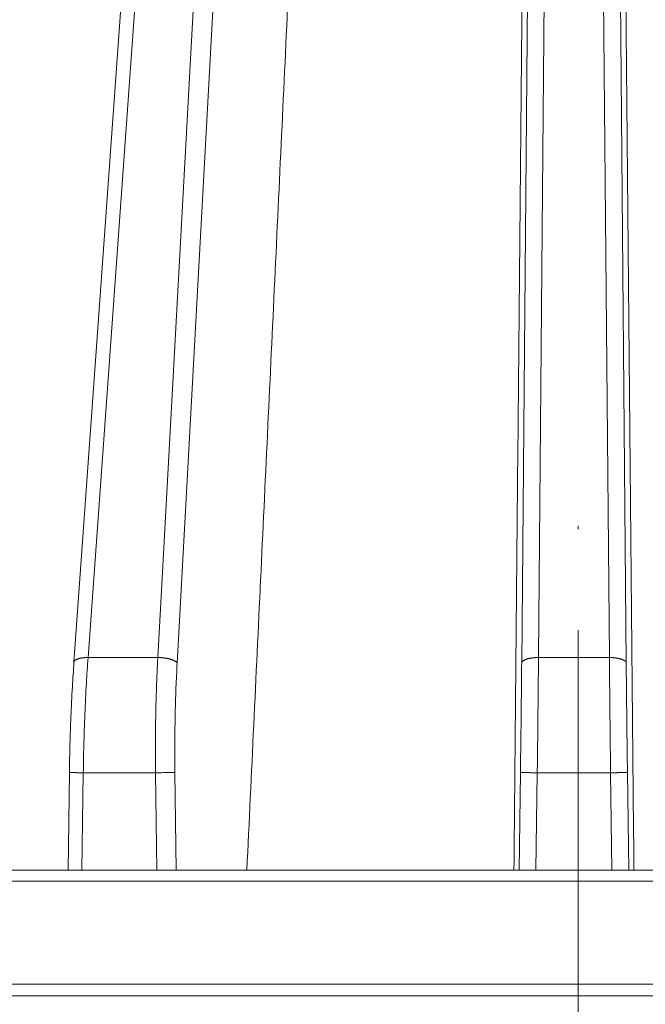
# Model space of a CAD drawing. Units: millimetres. Extents: x 2673 to 4786, y 0 to 1485.
# Drawn here: x 3060 to 3079, y 376 to 406 of the extents above; entities that cross this region are included whole.
import ezdxf

# ---------------------------------------------------------------- set-up
doc = ezdxf.new("R2010")
doc.units = ezdxf.units.MM
doc.linetypes.add('ACAD_ISO04W100', pattern=[30, 24, -3, 0, -3])
doc.linetypes.add('DOT_CENTER', pattern=[14, 12, -1, 0, -1])
for name, color, linetype, lineweight in [('вспомогательный', 140, 'Continuous', 20), ('маскировка', 93, 'Continuous', 25), ('Оси', 10, 'ACAD_ISO04W100', 13), ('Основной', 7, 'Continuous', 30)]:
    doc.layers.add(name, color=color, linetype=linetype, lineweight=lineweight)

# ---------------------------------------------------------------- blocks, each defined once
blk = doc.blocks.new('157 маск')
blk.add_wipeout([(22276.72649344258, 2831.0808633159363), (22276.726493442588, 2829.5828633159363), (22288.22527486273, 2829.5828633159363), (22288.22573063066, 2809.585352160845), (22288.240678749262, 2809.4144823540205), (22288.72853330323, 2806.6451428717687), (22288.841868628493, 2806.224642867921), (22289.027031465994, 2805.825714984807), (22289.277163720173, 2805.47128817669), (22289.584753302195, 2805.163155140879), (22289.941679035026, 2804.91365385316), (22290.336977329545, 2804.7295332917274), (22290.75846642018, 2804.6168042652857), (22291.190893403334, 2804.579263315936), (22295.18443464561, 2804.5792633159363), (22295.269171201773, 2804.9092248362285), (22295.300640762995, 2805.251208215792), (22295.302061968952, 2805.284109484506), (22295.325903431083, 2805.9485297018146), (22295.625307097787, 2819.259196930076), (22295.668733114297, 2819.9685151548915), (22295.719287441643, 2820.3249455659243), (22295.760096356484, 2820.4924045874363), (22295.852471669295, 2820.628463315936), (22298.02174425423, 2820.6291634580307), (22298.022708371704, 2820.6280629447824), (22298.188361226752, 2820.3109305806493), (22298.282479308262, 2819.9780873814066), (22298.366293620784, 2819.2874749651455), (22298.78329558556, 2807.5998031661957), (22298.58556783753, 2807.3181037987806), (22298.523326859115, 2807.20461559268), (22298.439640901786, 2806.9324731975244), (22298.438510402048, 2806.944610026364), (22298.473511610988, 2805.998663578491), (22298.564156336844, 2805.4675024264434), (22298.793166875203, 2805.025808012734), (22298.985277673444, 2804.828331626612), (22299.070561601246, 2804.764292120121), (22299.163573019487, 2804.709691935603), (22299.240683419775, 2804.672865020222), (22299.30250537353, 2804.6476723582628), (22299.364314580114, 2804.626753118546), (22299.671908349013, 2804.5794551904037), (22306.83727695391, 2804.5807075651924), (22307.04411637058, 2804.633989557654), (22307.198719698878, 2804.7381246904324), (22307.45398887809, 2805.0712348917596), (22307.504507889586, 2805.1755972799465), (22307.551030334558, 2805.2907530099183), (22307.59067718634, 2805.41204408081), (22307.592245308253, 2805.4129727869586), (22307.624445418503, 2805.5429824851753), (22307.67488662303, 2805.8988591431803), (22307.678301498676, 2805.9485297018146), (22308.51985892324, 2819.259196930057), (22308.58222817761, 2819.6679550248496), (22308.58222817761, 2819.6679550248496), (22308.58222817761, 2819.6679550248496), (22308.62980991761, 2819.8355209518545), (22308.70368187847, 2820.026974696197), (22308.804324297405, 2820.2055441922644), (22308.896014187394, 2820.3268122050818), (22308.969865471932, 2820.4073272787064), (22309.044094707002, 2820.473220061323), (22309.126010958407, 2820.530675265607), (22309.20658555011, 2820.573624457499), (22309.291708028235, 2820.605053660407), (22309.463735236575, 2820.628463315936), (22319.257190074433, 2820.628463315936), (22319.28587306977, 2820.6275137934826), (22319.349155364318, 2820.625418880408), (22319.445221199818, 2820.607357422975), (22319.53834747675, 2820.5782016482135), (22319.714327099897, 2820.49003472314), (22319.799104148846, 2820.4297771932165), (22319.883824039007, 2820.356979981335), (22319.968724630344, 2820.268487368583), (22320.047207718864, 2820.1683793624825), (22320.12058216552, 2820.055724607533), (22320.18067887592, 2819.942784675528), (22320.23527687613, 2819.818711097473), (22320.27989993806, 2819.690975315463), (22320.356183780674, 2819.2675932165357), (22320.36911931553, 2819.0847707350363), (22320.395149075375, 2818.7172293102526), (22321.307259306057, 2805.921217954867), (22321.307259306057, 2805.921217954867), (22321.317034579322, 2805.8240277402656), (22321.34484961085, 2805.699066190835), (22321.37733431918, 2805.56545751309), (22321.42370555738, 2805.4383750083525), (22321.48067629757, 2805.309734511102), (22321.549177829387, 2805.197440704108), (22321.623163881308, 2805.091045868846), (22321.706095883328, 2804.992184777038), (22321.799131969263, 2804.899622786923), (22321.89755784543, 2804.8189759345432), (22322.00797699655, 2804.745671469557), (22322.122321625116, 2804.6856788633427), (22322.244499209086, 2804.637805055675), (22322.348093536413, 2804.605520817364), (22322.43115377814, 2804.5938979519174), (22322.494569003942, 2804.585480195581), (22322.55746517132, 2804.5802410956594), (22322.621205690906, 2804.5792633159363), (22333.053930948914, 2804.5792633159363), (22333.140453265754, 2804.5848520716245), (22333.314855543613, 2804.5941612137076), (22333.506450806155, 2804.6594741212375), (22333.660816112846, 2804.7331287906777), (22333.769234424184, 2804.7988628212343), (22333.87721633225, 2804.8792971949506), (22334.00864630988, 2804.997970871002), (22334.154882317907, 2805.174000060482), (22334.26455509428, 2805.3687031379295), (22334.333450164606, 2805.538323248476), (22334.374006309055, 2805.6708416981833), (22334.404214877573, 2805.8103487856374), (22334.418760215147, 2805.9485297018146), (22335.592240545455, 2819.2591969300574), (22335.592240545455, 2819.393853080116), (22335.623591236857, 2819.533732554267), (22335.667017996224, 2819.670019763007), (22335.719333227207, 2819.794444059985), (22335.781025231892, 2819.913275743765), (22335.856648926816, 2820.0317994009556), (22335.943103151538, 2820.141907760205), (22336.066540758125, 2820.272435541736), (22336.066540758125, 2820.272435541736), (22336.23755182863, 2820.4103353003934), (22336.430401396625, 2820.512718406829), (22336.595065694095, 2820.5722448028696), (22336.595065694095, 2820.5722448028696), (22336.72510424996, 2820.6051750239276), (22336.857776272038, 2820.625108540529), (22336.984653924534, 2820.628463315936), (22351.697647000892, 2820.6352701167025), (22352.254252619987, 2820.526254931203), (22352.720205155147, 2820.233096190772), (22353.05764006297, 2819.7894563271116), (22353.2075947279, 2819.26014009269), (22354.1996428988, 2807.8799898435013), (22354.210286526963, 2807.755254481013), (22354.36835446326, 2805.9485297018146), (22354.520061026276, 2805.41223461747), (22354.848968698156, 2804.9735510346654), (22355.319184851283, 2804.6817631804297), (22355.862646510395, 2804.5792633159363), (22366.88843884761, 2804.579302428747), (22367.43435682444, 2804.6815522748657), (22367.904979036426, 2804.9756600903493), (22368.233277620027, 2805.416030917695), (22368.380981469905, 2805.94902370441), (22368.518733775545, 2807.5954771236497), (22368.54868702421, 2807.8657632719105), (22369.54672343838, 2819.259223829583), (22369.696510701036, 2819.7923035522836), (22370.0282607849, 2820.2348888881097), (22370.501928438294, 2820.5285748924657), (22371.041019796092, 2820.628463315936), (22385.76589580088, 2820.628463315936), (22386.026733072496, 2820.613654898056), (22386.23637574099, 2820.5473417381145), (22386.394887911025, 2820.4731149325626), (22386.505805859342, 2820.407241347426), (22386.613937890972, 2820.3289740115447), (22386.7177230255, 2820.237784958194), (22386.812355156213, 2820.136141259924), (22386.895646756588, 2820.0284574881944), (22386.967869293727, 2819.9161625321817), (22387.030085365084, 2819.7972194280637), (22387.083751935043, 2819.6693981305043), (22387.125904712433, 2819.5369366659174), (22387.157661170386, 2819.39742268853), (22387.173572960175, 2819.2591969300574), (22388.33178951031, 2805.9485297018146), (22388.345703035193, 2805.814072582523), (22388.373887339374, 2805.6817730512716), (22388.414588380117, 2805.54546133124), (22388.46691680824, 2805.4139434392036), (22388.530967156843, 2805.288846312683), (22388.60131641064, 2805.177142375899), (22388.680150827106, 2805.0722759931164), (22388.769952653496, 2804.9731323882593), (22388.870565634585, 2804.881595502471), (22388.978260512886, 2804.79797214875), (22389.089725256574, 2804.7331872506406), (22389.209332965842, 2804.675884375809), (22389.209332965842, 2804.675884375809), (22389.328441153226, 2804.6337821635534), (22389.448228515197, 2804.603200856102), (22389.56751026347, 2804.587488391233), (22389.651370989, 2804.5806844328436), (22389.696618776543, 2804.5792633159363), (22400.129344034558, 2804.5792633159363), (22400.15208211985, 2804.5796362488472), (22400.19741850289, 2804.5803390247434), (22400.260000541686, 2804.5859055297965), (22400.326748247935, 2804.596135519562), (22400.40735093051, 2804.6110043621447), (22400.511017466622, 2804.639462738597), (22400.630463698446, 2804.687075535797), (22400.32221160744, 2804.5943461816514), (22400.511017466622, 2804.639462738597), (22400.630463698446, 2804.687075535797), (22400.742051035042, 2804.745328035661), (22400.853081781297, 2804.8188472376814), (22400.953754438386, 2804.901737409381), (22401.077704221927, 2805.0256120083295), (22401.210330077218, 2805.200355263158), (22401.313232872653, 2805.4008332462486), (22401.373320290117, 2805.566585802765), (22401.409190517275, 2805.6975260157037), (22401.43465412655, 2805.8282084188486), (22401.4472829923, 2805.9643596866867), (22402.394368493588, 2819.2674571872285), (22402.405241683595, 2819.363348915148), (22402.4266816123, 2819.5542966180656), (22402.49666346245, 2819.7756934567815), (22402.570126446557, 2819.9443173334744), (22402.634572447, 2820.064101646868), (22402.707717340145, 2820.1744929545775), (22402.783810374538, 2820.2734846071685), (22402.86672209337, 2820.356977145189), (22402.951428401248, 2820.4297627519727), (22403.036219910588, 2820.4900338161406), (22403.12202043659, 2820.53865659425), (22403.21224799763, 2820.578218286242), (22403.30536534516, 2820.607365250694), (22403.401405793655, 2820.6254197574117), (22403.497954027505, 2820.628559446264), (22413.315748623267, 2820.6272284144175), (22413.374026064812, 2820.624741134735), (22413.46297988915, 2820.6041459820435), (22413.54797166608, 2820.5717746162613), (22413.62819457242, 2820.5280849949154), (22413.70606662805, 2820.4735115890153), (22413.78019547927, 2820.4078031757285), (22413.854120555952, 2820.327326043571), (22413.92151167259, 2820.2382822492054), (22413.984705646606, 2820.1371978264488), (22414.038951588824, 2820.032948197126), (22414.08895895923, 2819.9179272041283), (22414.147130603666, 2819.7533794051806), (22414.230690802226, 2819.2591969300574), (22415.075666063498, 2805.898827648141), (22415.08196586706, 2805.8072162588287), (22415.10162125084, 2805.6681771761), (22415.126864200058, 2805.5396139452114), (22415.17047571276, 2805.372195949798), (22415.238741353438, 2805.1813799706224), (22415.33111235571, 2805.0053545025844), (22415.416245288132, 2804.883595083946), (22415.483032987562, 2804.8046314922162), (22415.553607466365, 2804.7365799658924), (22415.62554865194, 2804.6814234106478), (22415.70183656209, 2804.6363082684657), (22415.782132839835, 2804.6029396469285), (22415.86415740118, 2804.582655668096), (22415.917619402346, 2804.580323106669), (22415.94190981243, 2804.5792633159363), (22423.065208808996, 2804.5792633159363), (22423.105749282004, 2804.5798424214663), (22423.146673471547, 2804.581688488106), (22423.188109390772, 2804.5881866711693), (22423.23070094706, 2804.595186444494), (22423.271999095665, 2804.6054114650206), (22423.31416735407, 2804.6175615124343), (22423.356276775834, 2804.632144805966), (22423.398165118168, 2804.649189039002), (22423.449026116017, 2804.647998817885), (22423.51081624391, 2804.6732864678424), (22423.57313440767, 2804.7031541706847), (22423.638705074205, 2804.7397438826074), (22423.711677659834, 2804.7887977565265), (22423.778677370756, 2804.8388878290716), (22423.83103353881, 2804.8868320624806), (22423.87532643319, 2804.9308552840266), (22423.91743750529, 2804.977185380584), (22423.97455311186, 2805.04670445305), (22424.04055530944, 2805.1423917682705), (22424.04055530944, 2805.1423917682705), (22424.105543708476, 2805.261609060138), (22424.15470444258, 2805.3746946580172), (22424.187838767146, 2805.4696063521906), (22424.210348526834, 2805.5468247615277), (22424.226160454728, 2805.609573839042), (22424.239979175705, 2805.6735039858854), (22424.251195599052, 2805.735605683843), (22424.26094024156, 2805.801521884774), (22424.27396280025, 2805.937652552957), (22424.277038114476, 2805.998663578495), (22424.312106396665, 2806.9487255677686), (22424.29177631776, 2807.060984517846), (22424.26630409615, 2807.127363044744), (22424.2269806382, 2807.2088735318503), (22424.164981651975, 2807.318106803935), (22424.00573272959, 2807.5483792116506), (22423.9672541399, 2807.599803166194), (22424.38490253798, 2819.2852057686055), (22424.392362592786, 2819.430801520212), (22424.402499177508, 2819.55278934367), (22424.418919391144, 2819.6954625120275), (22424.436558304824, 2819.8139634062563), (22424.449305360704, 2819.88659952544), (22424.465103822193, 2819.965569980486), (22424.48221168096, 2820.0413767347427), (22424.500533398965, 2820.1139056720986), (22424.519973332855, 2820.18304235665), (22424.5371846795, 2820.2382450631862), (22424.551760367405, 2820.2815231428517), (22424.563546002457, 2820.3147367419892), (22424.591169701536, 2820.3859301410994), (22424.67264428287, 2820.550325864082), (22424.702786534453, 2820.596354062297), (22424.728190892496, 2820.628463315936), (22426.89807805617, 2820.628463315936), (22426.96117164001, 2820.5677490397675), (22426.98262228923, 2820.5162822258803), (22427.004610272557, 2820.444294202211), (22427.027044079743, 2820.346959023902), (22427.05219382029, 2820.20664684941), (22427.076813870226, 2820.0199824186047), (22427.09478843358, 2819.8292634828094), (22427.12524262771, 2819.2591969300593), (22427.424646294374, 2805.9485297018146), (22427.428651385202, 2805.678605779486), (22427.439174632364, 2805.4212742046107), (22427.453434159597, 2805.1871691984657), (22427.472165577943, 2804.9842523797497), (22427.490893169383, 2804.817279501679), (22427.515230946858, 2804.6980029092083), (22427.56611507986, 2804.5792633159363), (22431.58228089601, 2804.579439257769), (22431.733507006964, 2804.584227078081), (22431.879738123906, 2804.5974731630467), (22432.10425176818, 2804.6350228153683), (22432.363938192142, 2804.7054190656004), (22432.65075339617, 2804.822833103759), (22432.920915548788, 2804.9747620288767), (22433.202435174164, 2805.182611660048), (22433.479428826988, 2805.458671574946), (22433.718078328868, 2805.796480761625), (22433.891354370728, 2806.1515005084775), (22433.97305759246, 2806.4132011761976), (22434.021641217656, 2806.645142871769), (22434.14369938603, 2807.3374776372757), (22434.26575701724, 2808.029812481669), (22434.38781426202, 2808.7221473789828), (22434.469185409693, 2809.183704027945), (22434.5098709762, 2809.414482354022), (22434.524077287864, 2809.58507375088), (22434.523983424573, 2829.5828633159363), (22446.024056282873, 2829.5828633159363), (22446.024056282873, 2831.080863315937), (22445.875385067782, 2831.436927261646), (22445.52405628287, 2831.5808633159363), (22439.125274862727, 2831.5808633159363), (22439.124766213732, 2832.4797432733853), (22438.973602723396, 2834.2149754119746), (22438.51290162916, 2835.8970999097924), (22415.587164162418, 2898.898275263412), (22414.987097119047, 2900.230949267818), (22414.33435751097, 2901.241081488901), (22414.124831142202, 2901.5801121905097), (22413.270686342443, 2902.521383743413), (22412.932845375766, 2902.8472328469798), (22412.483947312492, 2903.215684875424), (22411.90693768071, 2903.6872697269428), (22410.865802778608, 2904.3008994789416), (22410.617903848124, 2904.447373396368), (22410.3637110054, 2904.549662597172), (22409.19669785852, 2905.0185056762857), (22407.726358747554, 2905.361016319788), (22406.196105464962, 2905.474931830088), (22316.553532493108, 2905.4613027323417), (22316.55474361319, 2905.4773569781187), (22315.604620332837, 2905.4040862720426), (22315.042816194073, 2905.3637580921786), (22313.532277256545, 2905.012283962016), (22312.101122825006, 2904.43197728986), (22310.812901110134, 2903.6630155865428), (22309.642233433555, 2902.704449777011), (22308.582825883008, 2901.5214804424177), (22307.79872623561, 2900.308140705951), (22307.158412068035, 2898.8994647491927), (22284.22834865487, 2835.8897239133703), (22284.014031881794, 2835.107211420167), (22283.774660187257, 2834.2103354894643), (22283.634694829016, 2832.4807537500005), (22283.62527486273, 2831.5808633159363), (22277.226493442584, 2831.5808633159363), (22277.139861539476, 2831.5729613534354), (22277.054995238963, 2831.550605363155), (22276.973783468107, 2831.5131696247263), (22276.90495649234, 2831.464134080001), (22276.842423428785, 2831.4013896733377), (22276.794508483996, 2831.33210719403), (22276.75694803999, 2831.251752172378), (22276.73359965586, 2831.1660190587136)]).dxf.layer = 'вспомогательный'
at = {"layer": 'вспомогательный', "linetype": 'Continuous'}
for p, q in [((22346.94198836334, 2835.899633294855), (22351.46519072507, 2898.899464749193)), ((22349.01571506491, 2835.899633294855), (22352.45604015415, 2898.899464749193)), ((22349.58843491733, 2835.735460053197), (22353.02876000657, 2898.735291507536)), ((22359.82250918481, 2835.735460053197), (22360.37230038476, 2898.735291507536)), ((22360.32241622345, 2835.899633294855), (22360.87220742339, 2898.899464749193)), ((22362.428133502, 2835.899633294855), (22361.87834230206, 2898.899464749193)), ((22362.92804054064, 2835.735460053197), (22362.37824934069, 2898.735291507536)), ((22346.52486006161, 2835.76442957311), (22348.55778173618, 2864.079263315936)), ((22346.94198836334, 2835.899633294855), (22349.01571506491, 2835.899633294855)), ((22360.32241622345, 2835.899633294855), (22362.428133502, 2835.899633294855)), ((22346.34894301579, 2829.582863315936), (22346.38804593895, 2832.486165466133)), ((22346.76216427455, 2829.582863315936), (22346.80117650664, 2832.479431861598)), ((22346.80117650664, 2832.479431861598), (22348.94708159161, 2832.479431861598)), ((22348.98609382369, 2829.582863315936), (22348.94708159161, 2832.479431861598)), ((22349.56414189073, 2829.582863315936), (22349.52503757728, 2832.486268691603)), ((22359.74615569864, 2829.582863315936), (22359.78586325916, 2832.486268691603)), ((22360.24615623915, 2829.582863315936), (22360.2857702978, 2832.479431861598)), ((22360.2857702978, 2832.479431861598), (22362.46477942766, 2832.479431861598)), ((22362.5043934863, 2829.582863315936), (22362.46477942766, 2832.479431861598)), ((22363.00439402681, 2829.582863315936), (22362.96468646629, 2832.486268691603)), ((22340.45835729697, 2829.582863316059), (22346.34894301579, 2829.582863315936)), ((22346.34894301579, 2829.582863315936), (22346.76216427455, 2829.582863315936)), ((22346.76216427455, 2829.582863315936), (22348.98609382369, 2829.582863315936)), ((22348.98609382369, 2829.582863315936), (22349.56414189073, 2829.582863315936)), ((22349.56414189073, 2829.582863315936), (22351.65996358039, 2829.582863315936)), ((22351.65996358039, 2829.582863315936), (22359.59378504449, 2829.582863316235)), ((22359.59378504449, 2829.582863316235), (22359.74615569864, 2829.582863315936)), ((22359.74615569864, 2829.582863315936), (22360.24615623915, 2829.582863315936)), ((22360.24615623915, 2829.582863315936), (22362.5043934863, 2829.582863315936)), ((22362.5043934863, 2829.582863315936), (22363.00439402681, 2829.582863315936)), ((22363.00439402681, 2829.582863315936), (22363.15676468095, 2829.582863316192)), ((22363.15676468095, 2829.582863316192), (22371.09058614502, 2829.582863316513))]:
    blk.add_line(p, q, dxfattribs=at)
for points in [[(22353.29094923064, 2864.079263315953), (22352.88320271724, 2855.455163487029), (22352.47545627741, 2846.831063533297), (22352.06770990108, 2838.206963471853), (22351.65996358039, 2829.582863315936)], [(22359.91321041172, 2864.079263316032), (22359.83335407942, 2855.455163487283), (22359.75349774018, 2846.831063533548), (22359.67364139496, 2838.206963472084), (22359.59378504449, 2829.582863316235)], [(22362.83733931373, 2864.07926331595), (22362.91719564603, 2855.455163487063), (22362.99705198526, 2846.831063533366), (22363.07690833049, 2838.206963471971), (22363.15676468095, 2829.582863316192)], [(22346.94198836334, 2835.899633294855), (22346.90366074686, 2835.89940857693), (22346.86498056011, 2835.898080540675), (22346.84563382339, 2835.896976451639), (22346.82635576186, 2835.89556777548), (22346.80720415791, 2835.893847291181), (22346.78823882897, 2835.89180969839), (22346.76952107912, 2835.889450823257), (22346.75111318521, 2835.886768769145), (22346.73307789197, 2835.883762897764), (22346.71547765458, 2835.880435131226), (22346.69837424545, 2835.876788696579), (22346.68182776368, 2835.872829561089), (22346.66589643062, 2835.868564940617), (22346.65063539119, 2835.864004844872), (22346.63609677711, 2835.859160365917), (22346.62232833478, 2835.854045305024), (22346.60937382861, 2835.848674276752), (22346.59727153222, 2835.843064382043), (22346.5860550296, 2835.837233185946), (22346.57575160206, 2835.83120038997), (22346.56638346063, 2835.824985768231), (22346.55796605526, 2835.818610772862), (22346.55182327002, 2835.813317476996), (22346.5463196511, 2835.807943931045), (22346.54145531105, 2835.802501829711), (22346.53722743652, 2835.797003169104), (22346.53066004558, 2835.785882554804), (22346.52654932172, 2835.774674283229), (22346.52546390478, 2835.769548040341), (22346.52486006161, 2835.76442957311)], [(22346.94198836334, 2835.899633294855), (22346.89274389668, 2835.131657424944), (22346.84784246721, 2834.215898122546), (22346.81671243106, 2833.284945796404), (22346.80117650664, 2832.479431861598)], [(22349.01571506491, 2835.899633294855), (22348.97511507582, 2835.003068087058), (22348.95317680097, 2834.215898122548), (22348.94329725862, 2833.417523964863), (22348.94708159161, 2832.479431861598)], [(22349.58843491733, 2835.735460053197), (22349.5839712737, 2835.743004677313), (22349.57845577431, 2835.750650537161), (22349.57185361054, 2835.758375643667), (22349.56413630882, 2835.766156358989), (22349.55528077164, 2835.773966646541), (22349.54527190782, 2835.781779334563), (22349.53410137831, 2835.789565026062), (22349.52177020666, 2835.797293872232), (22349.50828725021, 2835.804934185427), (22349.49367158297, 2835.812454649244), (22349.47795070612, 2835.819822688344), (22349.46116252646, 2835.827007012191), (22349.44335333463, 2835.833975790508), (22349.4245792492, 2835.840699409757), (22349.40490402405, 2835.847148495727), (22349.3843998893, 2835.85329675258), (22349.36314528915, 2835.859118871233), (22349.34122512068, 2835.864593321286), (22349.31872853582, 2835.869700187197), (22349.2957486466, 2835.874423795035), (22349.27238053818, 2835.878750526255), (22349.24872056227, 2835.882671183465), (22349.22486469597, 2835.886178840313), (22349.20090757459, 2835.889270880208), (22349.176941295, 2835.891946946384), (22349.15305434208, 2835.89421062), (22349.12933088318, 2835.896067533829), (22349.10584972232, 2835.897526686376), (22349.08268407634, 2835.898598774645), (22349.05990065571, 2835.89929716507), (22349.03755986418, 2835.899636486492), (22349.01571506491, 2835.899633294855)], [(22360.32241622345, 2835.899633294855), (22360.30032625834, 2835.899636486356), (22360.27790004239, 2835.89929716507), (22360.25519943548, 2835.898598773646), (22360.232292671, 2835.897526686375), (22360.20925353872, 2835.896067531472), (22360.18616135939, 2835.89421062), (22360.16310001568, 2835.891946942132), (22360.14015748608, 2835.889270880208), (22360.1174248012, 2835.886178833634), (22360.09499509429, 2835.882671183465), (22360.0729626006, 2835.878750516693), (22360.0514212298, 2835.874423795035), (22360.03046375875, 2835.869700174482), (22360.01017998253, 2835.864593321286), (22359.99065626628, 2835.859118855426), (22359.97197337464, 2835.85329675258), (22359.95420653957, 2835.847148477426), (22359.93742309211, 2835.840699409757), (22359.92168316787, 2835.833975771141), (22359.90703726532, 2835.827007012191), (22359.8935276522, 2835.819822670532), (22359.88118595383, 2835.812454649244), (22359.87003524997, 2835.804934173253), (22359.86008776695, 2835.797293872232), (22359.85299853778, 2835.791115836134), (22359.84667951593, 2835.784897432621), (22359.84112502039, 2835.77865414727), (22359.83632549569, 2835.772401353545), (22359.82894024205, 2835.75992473573), (22359.82439011531, 2835.747577057167), (22359.82312815384, 2835.741484865547), (22359.82250918481, 2835.735460053197)], [(22360.32241622345, 2835.899633294855), (22360.31499880875, 2835.067991790858), (22360.30636860802, 2834.215898122546), (22360.2965980742, 2833.350630147188), (22360.2857702978, 2832.479431861598)], [(22362.92804054064, 2835.735460053197), (22362.92742157161, 2835.741484865547), (22362.92615961014, 2835.747577057167), (22362.9216094834, 2835.75992473573), (22362.91422422976, 2835.772401353545), (22362.90942470506, 2835.77865414727), (22362.90387020952, 2835.784897432621), (22362.89755118768, 2835.791115836134), (22362.8904619585, 2835.797293872232), (22362.88051447548, 2835.804934173253), (22362.86936377162, 2835.812454649244), (22362.85702207325, 2835.819822670532), (22362.84351246013, 2835.827007012191), (22362.82886655758, 2835.833975771141), (22362.81312663334, 2835.840699409757), (22362.79634318589, 2835.847148477426), (22362.77857635081, 2835.85329675258), (22362.75989345917, 2835.859118855426), (22362.74036974292, 2835.864593321286), (22362.7200859667, 2835.869700174482), (22362.69912849565, 2835.874423795035), (22362.67758712485, 2835.878750516693), (22362.65555463116, 2835.882671183465), (22362.63312492425, 2835.886178833634), (22362.61039223937, 2835.889270880208), (22362.58744970976, 2835.891946942132), (22362.56438836606, 2835.89421062), (22362.54129618673, 2835.896067531472), (22362.51825705445, 2835.897526686375), (22362.49535028997, 2835.898598773645), (22362.47264968306, 2835.89929716507), (22362.45022346711, 2835.899636486356), (22362.428133502, 2835.899633294855)], [(22362.428133502, 2835.899633294855), (22362.4355509167, 2835.067991791572), (22362.44418111743, 2834.215898122548), (22362.45473419069, 2833.284901336805), (22362.46477942766, 2832.479431861598)], [(22346.38804593895, 2832.486165466133), (22346.4052845451, 2833.32660653417), (22346.43378121784, 2834.149901186109), (22346.47741131825, 2835.029977428135), (22346.52486006161, 2835.76442957311)], [(22349.58843491733, 2835.735460053197), (22349.5547402609, 2835.005961688729), (22349.5298137574, 2834.135911640236), (22349.52064656862, 2833.313908753608), (22349.52503757728, 2832.486268691603)], [(22359.82250918481, 2835.735460053197), (22359.81509168616, 2834.945392236964), (22359.80646156939, 2834.135911640234), (22359.79669105671, 2833.313908754392), (22359.78586325916, 2832.486268691603)], [(22362.92804054064, 2835.735460053197), (22362.93485329653, 2835.005964353735), (22362.94408815606, 2834.135911640236), (22362.95306882085, 2833.377396120949), (22362.96468646629, 2832.486268691603)], [(22346.38804593895, 2832.486165466133), (22346.38806089223, 2832.486156042951), (22346.38808768178, 2832.486149521993), (22346.38810614709, 2832.486146189618), (22346.38812800343, 2832.486142809205), (22346.38815325879, 2832.486139380675), (22346.38818192096, 2832.486135903979), (22346.38821399806, 2832.486132379002), (22346.38824949776, 2832.486128805673), (22346.38828842775, 2832.486125183917), (22346.3883307957, 2832.486121513662), (22346.38837660928, 2832.486117794835), (22346.38842587619, 2832.486114027363), (22346.3884786041, 2832.486110211174), (22346.38853866863, 2832.486106086949), (22346.38860268954, 2832.486101907092), (22346.38867067534, 2832.486097671527), (22346.38874263453, 2832.486093380179), (22346.38881857563, 2832.486089032972), (22346.38889850714, 2832.486084629832), (22346.38898243758, 2832.486080170682), (22346.38907037545, 2832.486075655448), (22346.38916232926, 2832.486071084055), (22346.38925830752, 2832.486066456426), (22346.38935831875, 2832.486061772487), (22346.38946237144, 2832.486057032163), (22346.3895704741, 2832.486052235379), (22346.38968263526, 2832.486047382058), (22346.38979886341, 2832.486042472126), (22346.38991520217, 2832.486037667502), (22346.39003536959, 2832.486032809607), (22346.39015937167, 2832.486027898397), (22346.39028721442, 2832.486022933831), (22346.39041890388, 2832.486017915868), (22346.39055444604, 2832.486012844465), (22346.39069384693, 2832.486007719582), (22346.39083711257, 2832.486002541174), (22346.39098424897, 2832.485997309203), (22346.39113526214, 2832.485992023625), (22346.39129015811, 2832.485986684399), (22346.39144894288, 2832.485981291482), (22346.39161162248, 2832.485975844833), (22346.39177820292, 2832.48597034441), (22346.39194869022, 2832.485964790172), (22346.3921230904, 2832.485959182077), (22346.39230140947, 2832.485953520082), (22346.39248365344, 2832.485947804146), (22346.39266982833, 2832.485942034227), (22346.39285994016, 2832.485936210284), (22346.39305399495, 2832.485930332274), (22346.39325199871, 2832.485924400155), (22346.39345395745, 2832.485918413888), (22346.39365987721, 2832.485912373428), (22346.39386976398, 2832.485906278735), (22346.39408362379, 2832.485900129765), (22346.39430146265, 2832.485893926479), (22346.39452328657, 2832.485887668833), (22346.39474910159, 2832.485881356787), (22346.3949789137, 2832.485874990298), (22346.39521272893, 2832.485868569324), (22346.39544653371, 2832.485862202982), (22346.39568425172, 2832.485855783315), (22346.3959258847, 2832.485849310342), (22346.39617143439, 2832.48584278408), (22346.39642090255, 2832.485836204549), (22346.39667429091, 2832.485829571767), (22346.39693160121, 2832.485822885755), (22346.3971928352, 2832.485816146529), (22346.39745799463, 2832.485809354109), (22346.39772708122, 2832.485802508514), (22346.39800009674, 2832.485795609763), (22346.39827704292, 2832.485788657874), (22346.3985579215, 2832.485781652866), (22346.39884273424, 2832.485774594757), (22346.39913148286, 2832.485767483568), (22346.39942416912, 2832.485760319316), (22346.39972079475, 2832.48575310202), (22346.40002136151, 2832.485745831699), (22346.40032587113, 2832.485738508372), (22346.40063432536, 2832.485731132058), (22346.40094672593, 2832.485723702775), (22346.40126307461, 2832.485716220543), (22346.40158337311, 2832.485708685379), (22346.4019076232, 2832.485701097302), (22346.40223582661, 2832.485693456333), (22346.40256798509, 2832.485685762488), (22346.40290410038, 2832.485678015788), (22346.40324417422, 2832.485670216251), (22346.40358820836, 2832.485662363895), (22346.40393620453, 2832.48565445874), (22346.40428816449, 2832.485646500803), (22346.40464408997, 2832.485638490105), (22346.40500398272, 2832.485630426664), (22346.40536784449, 2832.485622310498), (22346.40573567701, 2832.485614141626), (22346.40610748203, 2832.485605920068), (22346.40648326129, 2832.485597645841), (22346.40686301653, 2832.485589318965), (22346.4072467495, 2832.485580939459), (22346.40763446195, 2832.485572507341), (22346.4080261556, 2832.48556402263), (22346.40842183222, 2832.485555485344), (22346.40882149354, 2832.485546895503), (22346.40922514129, 2832.485538253126), (22346.40963277725, 2832.485529558231), (22346.41004440312, 2832.485520810837), (22346.41046002067, 2832.485512010962), (22346.41087963164, 2832.485503158627), (22346.41130323777, 2832.485494253848), (22346.4117308408, 2832.485485296645), (22346.41216244248, 2832.485476287037), (22346.41259804455, 2832.485467225044), (22346.41303764875, 2832.485458110682), (22346.41348125683, 2832.485448943971), (22346.41392887052, 2832.485439724931), (22346.41438049158, 2832.485430453579), (22346.41483612174, 2832.485421129935), (22346.41529576276, 2832.485411754017), (22346.41575941636, 2832.485402325845), (22346.4162270843, 2832.485392845436), (22346.41669876832, 2832.48538331281), (22346.41717447016, 2832.485373727985), (22346.41765419156, 2832.485364090981), (22346.41813220159, 2832.485354516873), (22346.41861428092, 2832.485344889786), (22346.41910042213, 2832.485335209858), (22346.41959061784, 2832.485325477229), (22346.42008486066, 2832.485315692039), (22346.42058314318, 2832.485305854426), (22346.42108545801, 2832.485295964532), (22346.42159179776, 2832.485286022496), (22346.42210215503, 2832.485276028456), (22346.42261652242, 2832.485265982554), (22346.42313489255, 2832.485255884927), (22346.423657258, 2832.485245735717), (22346.42418361139, 2832.485235535063), (22346.42471394533, 2832.485225283103), (22346.42524825241, 2832.485214979979), (22346.42578652523, 2832.485204625829), (22346.42632875642, 2832.485194220793), (22346.42687493856, 2832.485183765011), (22346.42742506427, 2832.485173258623), (22346.42797912614, 2832.485162701767), (22346.42853711679, 2832.485152094584), (22346.42909902882, 2832.485141437213), (22346.42966485482, 2832.485130729794), (22346.43023458741, 2832.485119972466), (22346.43080821919, 2832.485109165369), (22346.43138574276, 2832.485098308644), (22346.43196715073, 2832.485087402428), (22346.43255243571, 2832.485076446862), (22346.43314159029, 2832.485065442086), (22346.43373460708, 2832.485054388239), (22346.43433147869, 2832.485043285461), (22346.43493219772, 2832.485032133891), (22346.43553675677, 2832.485020933669), (22346.43614514845, 2832.485009684935), (22346.43675736537, 2832.484998387828), (22346.43737340012, 2832.484987042488), (22346.43799324531, 2832.484975649054), (22346.43861689355, 2832.484964207667), (22346.43924433744, 2832.484952718466), (22346.43987556959, 2832.484941181589), (22346.44051058259, 2832.484929597178), (22346.44114936906, 2832.484917965371), (22346.4417919216, 2832.484906286308), (22346.4424382328, 2832.484894560129), (22346.44308829529, 2832.484882786974), (22346.44374210166, 2832.484870966982), (22346.4443996445, 2832.484859100292), (22346.44506091645, 2832.484847187045), (22346.44572591008, 2832.484835227379), (22346.44639461801, 2832.484823221435), (22346.44706703285, 2832.484811169353), (22346.4477431472, 2832.484799071271), (22346.44842295365, 2832.484786927329), (22346.44910644482, 2832.484774737668), (22346.44979361331, 2832.484762502425), (22346.45048445173, 2832.484750221743), (22346.45117895267, 2832.484737895758), (22346.45187710875, 2832.484725524613), (22346.45257891257, 2832.484713108446), (22346.45328435672, 2832.484700647396), (22346.45399343383, 2832.484688141604), (22346.45470613648, 2832.484675591209), (22346.45542245729, 2832.48466299635), (22346.45614238886, 2832.484650357168), (22346.45686592379, 2832.484637673801), (22346.45759305469, 2832.484624946389), (22346.45832377417, 2832.484612175073), (22346.45905807482, 2832.484599359992), (22346.45979594925, 2832.484586501284), (22346.46053739006, 2832.484573599091), (22346.46128238987, 2832.484560653551), (22346.46203094127, 2832.484547664804), (22346.46278303687, 2832.48453463299), (22346.46353866927, 2832.484521558248), (22346.46429783108, 2832.484508440719), (22346.4650605149, 2832.484495280541), (22346.46582671334, 2832.484482077853), (22346.466596419, 2832.484468832798), (22346.46736962448, 2832.484455545512), (22346.46814632239, 2832.484442216136), (22346.46892650534, 2832.484428844811), (22346.46971016592, 2832.484415431674), (22346.47049729674, 2832.484401976867), (22346.47128789041, 2832.484388480528), (22346.47208193954, 2832.484374942797), (22346.47287943671, 2832.484361363814), (22346.47368037455, 2832.484347743719), (22346.47448474565, 2832.48433408265), (22346.47529254262, 2832.484320380749), (22346.47610375806, 2832.484306638153), (22346.47691838458, 2832.484292855003), (22346.47773641478, 2832.484279031439), (22346.47855784126, 2832.4842651676), (22346.47938265664, 2832.484251263626), (22346.48021085351, 2832.484237319656), (22346.48104242448, 2832.484223335829), (22346.48187736215, 2832.484209312287), (22346.48271565913, 2832.484195249168), (22346.48355730802, 2832.484181146611), (22346.48440230143, 2832.484167004758), (22346.48525063195, 2832.484152823746), (22346.48610229221, 2832.484138603716), (22346.48695727478, 2832.484124344807), (22346.4878155723, 2832.484110047159), (22346.48867717736, 2832.484095710912), (22346.48954208255, 2832.484081336204), (22346.49041028049, 2832.484066923177), (22346.49128176379, 2832.484052471969), (22346.49215652503, 2832.48403798272), (22346.49303455684, 2832.48402345557), (22346.49391585181, 2832.484008890658), (22346.49480040255, 2832.483994288124), (22346.49568820167, 2832.483979648107), (22346.49657924176, 2832.483964970747), (22346.49747351543, 2832.483950256184), (22346.49837101528, 2832.483935504558), (22346.49927173393, 2832.483920716008), (22346.50017566398, 2832.483905890673), (22346.50108279801, 2832.483891028693), (22346.50199312866, 2832.483876130208), (22346.50290664851, 2832.483861195357), (22346.50382335018, 2832.483846224281), (22346.50474322625, 2832.483831217118), (22346.50566626936, 2832.483816174009), (22346.50659247208, 2832.483801095092), (22346.50752182704, 2832.483785980508), (22346.50845432682, 2832.483770830397), (22346.50953215296, 2832.483753338436), (22346.51061402744, 2832.483735801205), (22346.51169992639, 2832.483718219051), (22346.51278982591, 2832.48370059232), (22346.51388370213, 2832.48368292136), (22346.51498153115, 2832.483665206518), (22346.51608328911, 2832.483647448141), (22346.5171889521, 2832.483629646576), (22346.51829849625, 2832.48361180217), (22346.51941189768, 2832.483593915271), (22346.5205291325, 2832.483575986226), (22346.52165017682, 2832.483558015381), (22346.52277500677, 2832.483540003085), (22346.52390359846, 2832.483521949684), (22346.525035928, 2832.483503855524), (22346.52617197152, 2832.483485720955), (22346.52731170512, 2832.483467546322), (22346.52845510493, 2832.483449331972), (22346.52960214705, 2832.483431078254), (22346.53075280762, 2832.483412785514), (22346.53190706273, 2832.483394454099), (22346.53306488852, 2832.483376084356), (22346.53422626109, 2832.483357676633), (22346.53539115655, 2832.483339231276), (22346.53655955104, 2832.483320748634), (22346.53773142066, 2832.483302229052), (22346.53890674153, 2832.483283672878), (22346.54008548977, 2832.48326508046), (22346.54126764149, 2832.483246452144), (22346.5424531728, 2832.483227788278), (22346.54364205983, 2832.483209089208), (22346.54483427869, 2832.483190355282), (22346.54602980549, 2832.483171586848), (22346.54722861636, 2832.483152784251), (22346.54843068741, 2832.48313394784), (22346.54963599475, 2832.483115077962), (22346.5508445145, 2832.483096174963), (22346.55205622278, 2832.483077239191), (22346.55327109571, 2832.483058270992), (22346.55448910939, 2832.483039270715), (22346.55571023995, 2832.483020238707), (22346.5569344635, 2832.483001175313), (22346.55816175616, 2832.482982080882), (22346.55939209404, 2832.482962955762), (22346.56062545326, 2832.482943800297), (22346.56186180995, 2832.482924614837), (22346.5631011402, 2832.482905399728), (22346.56434342014, 2832.482886155317), (22346.56558862589, 2832.482866881952), (22346.56683673355, 2832.48284757998), (22346.56808771926, 2832.482828249747), (22346.56934155912, 2832.482808891601), (22346.57059822924, 2832.48278950589), (22346.57185770576, 2832.48277009296), (22346.57311996477, 2832.482750653157), (22346.57438498241, 2832.482731186831), (22346.57565273478, 2832.482711694327), (22346.57692319799, 2832.482692175993), (22346.57819634818, 2832.482672632177), (22346.57947216145, 2832.482653063224), (22346.58075061391, 2832.482633469482), (22346.5820316817, 2832.482613851299), (22346.58331534091, 2832.482594209022), (22346.58460156767, 2832.482574542998), (22346.58589033809, 2832.482554853573), (22346.5871816283, 2832.482535141096), (22346.5884754144, 2832.482515405913), (22346.58977167251, 2832.482495648371), (22346.59107037875, 2832.482475868818), (22346.59237150924, 2832.4824560676), (22346.59367504008, 2832.482436245065), (22346.5949809474, 2832.482416401561), (22346.59628920732, 2832.482396537433), (22346.59759979594, 2832.48237665303), (22346.59891268939, 2832.482356748698), (22346.60022786378, 2832.482336824785), (22346.60154529523, 2832.482316881638), (22346.60286495986, 2832.482296919603), (22346.60418683377, 2832.482276939028), (22346.60551089309, 2832.482256940261), (22346.60683711393, 2832.482236923649), (22346.6081654724, 2832.482216889538), (22346.60949594463, 2832.482196838275), (22346.61082850674, 2832.482176770208), (22346.61216313483, 2832.482156685684), (22346.61349980503, 2832.482136585051), (22346.61483849343, 2832.482116468655), (22346.61617917618, 2832.482096336842), (22346.61752182939, 2832.482076189963), (22346.61886642915, 2832.482056028361), (22346.6202129516, 2832.482035852385), (22346.62156137285, 2832.482015662383), (22346.62291166902, 2832.481995458701), (22346.62426381622, 2832.481975241686), (22346.62561779057, 2832.481955011685), (22346.62697356818, 2832.481934769046), (22346.62833112518, 2832.481914514117), (22346.62969043766, 2832.481894247243), (22346.63105148177, 2832.481873968772), (22346.6324142336, 2832.481853679051), (22346.63377866928, 2832.481833378428), (22346.63514476492, 2832.48181306725), (22346.63651249664, 2832.481792745863), (22346.63788184055, 2832.481772414615), (22346.63925277277, 2832.481752073853), (22346.64062526942, 2832.481731723925), (22346.64199930661, 2832.481711365176), (22346.64337486045, 2832.481690997955), (22346.64475190708, 2832.48167062261), (22346.64613042259, 2832.481650239485), (22346.64854140662, 2832.481614623015), (22346.65095633052, 2832.481578989849), (22346.65337507996, 2832.481543341451), (22346.6557975406, 2832.481507679282), (22346.65822359811, 2832.481472004805), (22346.66065313814, 2832.481436319482), (22346.66308604636, 2832.481400624775), (22346.66552220842, 2832.481364922146), (22346.66796151, 2832.481329213058), (22346.67040383674, 2832.481293498971), (22346.67284907432, 2832.48125778135), (22346.6752971084, 2832.481222061656), (22346.67774782463, 2832.481186341351), (22346.68020110867, 2832.481150621898), (22346.6826568462, 2832.481114904757), (22346.68511492286, 2832.481079191393), (22346.68757522433, 2832.481043483266), (22346.69003763627, 2832.48100778184), (22346.69250204433, 2832.480972088576), (22346.69496833417, 2832.480936404936), (22346.69743639147, 2832.480900732382), (22346.69990610188, 2832.480865072378), (22346.70237735105, 2832.480829426385), (22346.70485002467, 2832.480793795865), (22346.70732400837, 2832.48075818228), (22346.70979918784, 2832.480722587093), (22346.71227544872, 2832.480687011766), (22346.71475267668, 2832.480651457761), (22346.71723075739, 2832.480615926539), (22346.7197095765, 2832.480580419564), (22346.72218901967, 2832.480544938298), (22346.72466897257, 2832.480509484202), (22346.72714932086, 2832.48047405874), (22346.7296299502, 2832.480438663372), (22346.73211074625, 2832.480403299561), (22346.73459159467, 2832.48036796877), (22346.73707238113, 2832.480332672461), (22346.73955299128, 2832.480297412095), (22346.74203331079, 2832.480262189136), (22346.74451322532, 2832.480227005045), (22346.74699262053, 2832.480191861284), (22346.74947138209, 2832.480156759315), (22346.75194939565, 2832.480121700602), (22346.75442654688, 2832.480086686605), (22346.75690272143, 2832.480051718788), (22346.75937780497, 2832.480016798611), (22346.76185168316, 2832.479981927539), (22346.76432424167, 2832.479947107032), (22346.76679536615, 2832.479912338552), (22346.76926494226, 2832.479877623563), (22346.77173285568, 2832.479842963527), (22346.77419899205, 2832.479808359904), (22346.77666323704, 2832.479773814159), (22346.77912547631, 2832.479739327752), (22346.78158559553, 2832.479704902146), (22346.78404348035, 2832.479670538803), (22346.78649901644, 2832.479636239186), (22346.78895208946, 2832.479602004757), (22346.79140258507, 2832.479567836976), (22346.79385038893, 2832.479533737308), (22346.7962953867, 2832.479499707214), (22346.79873746405, 2832.479465748157), (22346.80117650664, 2832.479431861598)], [(22348.94708159161, 2832.479431861598), (22349.03745426326, 2832.480666914769), (22349.13295037553, 2832.481929716872), (22349.22843347222, 2832.483145416789), (22349.31787064478, 2832.48423369859), (22349.39547078284, 2832.485121264765), (22349.45693071717, 2832.485762186084), (22349.50005789871, 2832.486138893712), (22349.52503757728, 2832.486268691603)], [(22359.78586325916, 2832.486268691603), (22359.78713066765, 2832.486251358268), (22359.79025851753, 2832.486208581158), (22359.79532303209, 2832.486139317831), (22359.80240043461, 2832.486042525839), (22359.81156694839, 2832.485917162739), (22359.82289879669, 2832.485762186084), (22359.83635778991, 2832.485578118164), (22359.85200037373, 2832.485364187017), (22359.86973928547, 2832.485121586064), (22359.88948726247, 2832.484851508726), (22359.91115704204, 2832.484555148428), (22359.93466136151, 2832.48423369859), (22359.96498944792, 2832.483818925532), (22359.99737319769, 2832.483376038805), (22360.03143955213, 2832.482910140436), (22360.06681545259, 2832.482426332449), (22360.10312784039, 2832.481929716872), (22360.14923638395, 2832.481299127083), (22360.19545525612, 2832.480667028417), (22360.24117103477, 2832.48004181016), (22360.2857702978, 2832.479431861598)], [(22362.46477942766, 2832.479431861598), (22362.50937869068, 2832.48004181016), (22362.55509446934, 2832.480667028417), (22362.6013133415, 2832.481299127083), (22362.64742188506, 2832.481929716872), (22362.68373427286, 2832.482426332449), (22362.71911017332, 2832.482910140435), (22362.75317652777, 2832.483376038805), (22362.78556027753, 2832.483818925532), (22362.81588836394, 2832.48423369859), (22362.83939268341, 2832.484555148428), (22362.86106246298, 2832.484851508726), (22362.88081043998, 2832.485121586063), (22362.89854935172, 2832.485364187016), (22362.91419193554, 2832.485578118164), (22362.92765092876, 2832.485762186084), (22362.93898277707, 2832.485917162739), (22362.94814929084, 2832.486042525839), (22362.95522669336, 2832.486139317831), (22362.96029120792, 2832.486208581158), (22362.9634190578, 2832.486251358268), (22362.96468646629, 2832.486268691603)]]:
    blk.add_spline(points, degree=3, dxfattribs=at)

msp = doc.modelspace()

# ---------------------------------------------------------------- block references
at = {"layer": 'Основной', "color": 7}
msp.add_blockref('157 маск', (-19284.7149051306, -2449.211503035282), dxfattribs=at)

# ---------------------------------------------------------------- next in the draw order: wipeouts: each hides what was drawn before it
msp.add_wipeout([(2996.8950193821156, 380.37136028065413), (2997.8889366241865, 356.2541021926986), (3001.286725474316, 352.96293697570536), (3001.4643172905444, 351.94607314795974), (3002.1654051307564, 350.8416166321457), (3003.086721202627, 350.21339342305373), (3004.286725474316, 349.96293697570536), (3007.7867254743087, 349.96293697570536), (3008.2867254743087, 348.4629374299362), (3008.7867254743087, 347.9629374299362), (3010.2867254743123, 347.9629374299362), (3010.7867254743123, 347.4629374299362), (3142.7867254743123, 347.4629374299362), (3143.2867254743123, 347.9629374299362), (3144.786725474309, 347.9629374299362), (3145.2867254743087, 348.4629374299362), (3145.4331720837154, 349.81649036629864), (3147.5367254743123, 349.96293697570536), (3149.807461550085, 350.0084769676171), (3151.408045817876, 350.8416166321457), (3152.286725474316, 352.96293697570536), (3152.286725474316, 355.75410219269867), (3152.7862949995992, 356.2541021926986), (3155.6845143244323, 356.2541021926986), (3156.9489164559373, 356.2541021926986), (3156.537010210273, 380.37136028065413), (2997.1425759441063, 380.37136028065413)]).dxf.layer = 'маскировка'

# ---------------------------------------------------------------- next in the draw order: linework, layer by layer
at = {"layer": 'вспомогательный', "linetype": 'Continuous'}
for p, q in [((3150.086645933965, 380.3713602806542), (3005.178219563385, 380.3713602806542)), ((3199.786725425752, 380.0455008949475), (2953.786725474316, 380.0455008949476)), ((2953.786725474316, 376.9932321521497), (3199.786725522881, 376.9932321521497)), ((2963.804175222668, 376.6434150985924), (3189.769275725965, 376.6434150985924))]:
    msp.add_line(p, q, dxfattribs=at)
at = {"layer": 'вспомогательный', "linetype": 'DOT_CENTER'}
msp.add_line((3076.786725474323, 376.6434150985923), (3076.7867254743, 380.4444196104226), dxfattribs=at)
at = {"layer": 'Оси'}
msp.add_line((3076.786728353907, 213.0015168274621), (3076.786595474692, 391.7604774372169), dxfattribs=at)

doc.saveas('drawing.dxf')
